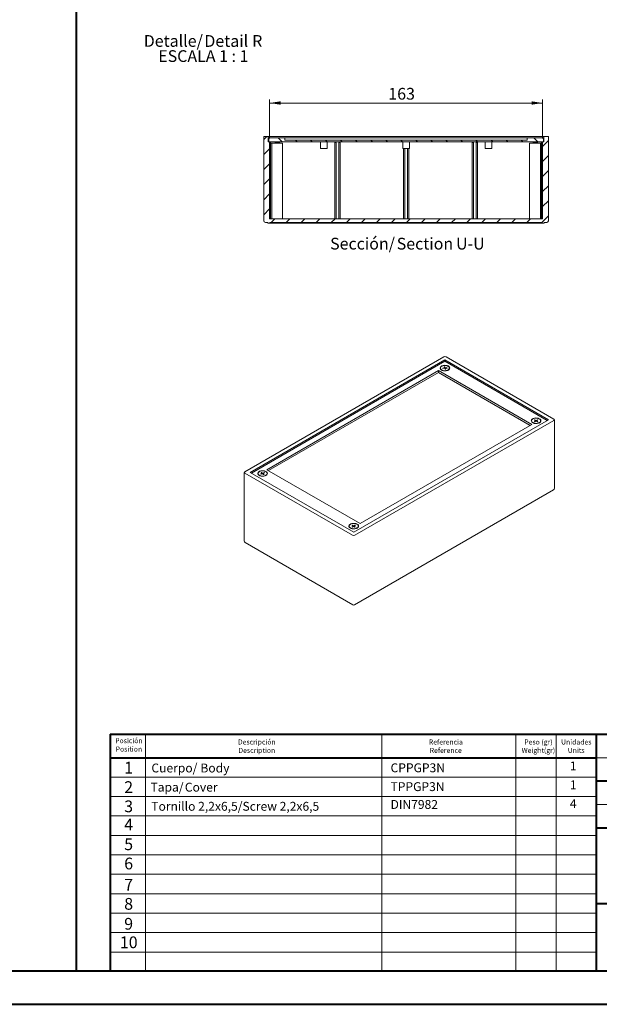
# Model space of a CAD drawing. Units: millimetres. Extents: x 0 to 841, y 0 to 594.
# Drawn here: x 477 to 650, y 0 to 294 of the extents above; entities that cross this region are included whole.
import ezdxf

# ---------------------------------------------------------------- set-up
doc = ezdxf.new("R2010")
doc.units = ezdxf.units.MM
doc.styles.add('SLDTEXTSTYLE0', font='TXT', dxfattribs={"width": 0.75})
doc.styles.add('SLDTEXTSTYLE3', font='TXT', dxfattribs={"width": 0.6875})
doc.dimstyles.new('SLDDIMSTYLE0', dxfattribs={"dimtxt": 3.5, "dimasz": 3.302, "dimexe": 0, "dimexo": 0.0625, "dimgap": 0.875, "dimtad": 1, "dimdec": 1, "dimlfac": 2, "dimrnd": 1e-09, "dimzin": 12, "dimdsep": 46, "dimtxsty": 'SLDTEXTSTYLE0', "dimsah": 1, "dimcen": 0.09, "dimadec": 0, "dimazin": 3, "dimtfac": 1, "dimtdec": 1, "dimtofl": 0, "dimtmove": 0, "dimatfit": 3, "dimfxl": 1, "dimfrac": 2, "dimtolj": 1, "dimtzin": 12, "dimarcsym": 0})

# ---------------------------------------------------------------- blocks, each defined once
blk = doc.blocks.new('SW_NOTE_3')
at = {"color": 0, "linetype": 'Continuous', "lineweight": 0, "char_height": 2.646, "attachment_point": 1, "style": 'SLDTEXTSTYLE0'}
for s, insert in [('Cuerpo/', (0, 3.41)), ('Body', (14.63, 3.4))]:
    blk.add_mtext(s, dxfattribs=dict(at, insert=insert))
blk = doc.blocks.new('SW_NOTE_4')
at = {"color": 0, "linetype": 'Continuous', "lineweight": 0, "char_height": 2.646, "attachment_point": 1, "style": 'SLDTEXTSTYLE0'}
for s, insert in [('Tapa/', (0, 3.41)), ('Cover', (10.27, 3.4))]:
    blk.add_mtext(s, dxfattribs=dict(at, insert=insert))
blk = doc.blocks.new('SW_NOTE_25')
at = {"color": 0, "linetype": 'Continuous', "lineweight": 0, "char_height": 1.5, "attachment_point": 2, "style": 'SLDTEXTSTYLE0'}
for s, insert in [('Descripción', (5.67, 1.93)), ('Description', (5.67, -0.57))]:
    blk.add_mtext(s, dxfattribs=dict(at, insert=insert))
blk = doc.blocks.new('SW_NOTE_26')
at = {"color": 0, "linetype": 'Continuous', "lineweight": 0, "char_height": 1.5, "attachment_point": 2, "style": 'SLDTEXTSTYLE0'}
for s, insert in [('Referencia', (5.23, 1.93)), ('Reference', (5.19, -0.57))]:
    blk.add_mtext(s, dxfattribs=dict(at, insert=insert))
blk = doc.blocks.new('SW_NOTE_27')
at = {"color": 0, "linetype": 'Continuous', "lineweight": 0, "char_height": 1.5, "attachment_point": 2, "style": 'SLDTEXTSTYLE0'}
for s, insert in [('Peso (gr)', (4.2, 1.93)), ('Weight(gr)', (4.18, -0.57))]:
    blk.add_mtext(s, dxfattribs=dict(at, insert=insert))
blk = doc.blocks.new('SW_NOTE_28')
at = {"color": 0, "linetype": 'Continuous', "lineweight": 0, "char_height": 1.5, "attachment_point": 2, "style": 'SLDTEXTSTYLE0'}
for s, insert in [('Unidades', (4.52, 1.93)), ('Units', (4.49, -0.57))]:
    blk.add_mtext(s, dxfattribs=dict(at, insert=insert))
blk = doc.blocks.new('SW_NOTE_29')
at = {"color": 0, "linetype": 'Continuous', "lineweight": 0, "char_height": 1.5, "attachment_point": 2, "style": 'SLDTEXTSTYLE0'}
for s, insert in [('Posición', (3.94, 1.93)), ('Position', (3.95, -0.57))]:
    blk.add_mtext(s, dxfattribs=dict(at, insert=insert))
blk = doc.blocks.new('SW_NOTE_34')
at = {"color": 0, "linetype": 'Continuous', "lineweight": 0, "char_height": 3.5, "attachment_point": 2}
for s, insert, style in [('Detalle/', (8.97, 4.51), 'SLDTEXTSTYLE0'), ('Detail', (24.78, 4.5), 'SLDTEXTSTYLE0'), ('R', (34.03, 4.51), 'SLDTEXTSTYLE0'), ('ESCALA 1 : 1', (17.94, -0.01), 'SLDTEXTSTYLE3')]:
    blk.add_mtext(s, dxfattribs=dict(at, insert=insert, style=style))
blk = doc.blocks.new('_D_61')
at = {"color": 7, "linetype": 'Continuous', "lineweight": 0}
for p, q in [((551.62, 258.35), (551.62, 269.9)), ((551.62, 268.9), (633.12, 268.9)), ((633.12, 258.35), (633.12, 269.9))]:
    blk.add_line(p, q, dxfattribs=at)
for points in [[(551.62, 268.9), (554.93, 268.39), (554.93, 269.41)], [(633.12, 268.9), (629.82, 269.41), (629.82, 268.39)]]:
    blk.add_solid(points, dxfattribs=at)
at = {"color": 7, "linetype": 'Continuous', "lineweight": 0, "insert": (587.07, 273.41, 9.41), "char_height": 3.5, "attachment_point": 1, "style": 'SLDTEXTSTYLE0'}
blk.add_mtext('163', dxfattribs=at)
blk = doc.blocks.new('SW_NOTE_37')
at = {"color": 0, "linetype": 'Continuous', "lineweight": 0, "char_height": 3.5, "attachment_point": 2, "style": 'SLDTEXTSTYLE0'}
for s, insert in [('Sección/', (10.01, 4.51)), ('Section', (28.64, 4.5)), ('U-U', (42.2, 4.51))]:
    blk.add_mtext(s, dxfattribs=dict(at, insert=insert))

msp = doc.modelspace()

# ---------------------------------------------------------------- hatches: boundary and pattern name
at = {"linetype": 'Continuous', "lineweight": 0}
h = msp.add_hatch(dxfattribs=at)
h.set_pattern_fill('ANSI31', style=0)
edge = h.paths.add_edge_path(flags=0)
edge.add_line((634.874, 233.799), (634.874, 258.899))
edge.add_line((634.874, 258.899), (633.499, 258.899))
edge.add_line((633.499, 258.899), (633.499, 257.349))
edge.add_line((633.499, 257.349), (633.124, 257.349))
edge.add_line((633.124, 257.349), (633.124, 234.399))
edge.add_line((633.124, 234.399), (551.624, 234.399))
edge.add_line((551.624, 234.399), (551.624, 257.349))
edge.add_line((551.624, 257.349), (551.249, 257.349))
edge.add_line((551.249, 257.349), (551.249, 258.899))
edge.add_line((551.249, 258.899), (549.874, 258.899))
edge.add_line((549.874, 258.899), (549.874, 233.799))
edge.add_arc((550.374, 233.799), 0.5, 180, 270)
edge.add_line((550.374, 233.299), (551.124, 233.299))
edge.add_line((551.124, 233.299), (551.124, 233.049))
edge.add_line((551.124, 233.049), (551.724, 233.049))
edge.add_line((551.724, 233.049), (551.724, 233.299))
edge.add_line((551.724, 233.299), (633.024, 233.299))
edge.add_line((633.024, 233.299), (633.024, 233.049))
edge.add_line((633.024, 233.049), (633.624, 233.049))
edge.add_line((633.624, 233.049), (633.624, 233.299))
edge.add_line((633.624, 233.299), (634.374, 233.299))
edge.add_arc((634.374, 233.799), 0.5, 270, 360)
h = msp.add_hatch(dxfattribs=at)
h.set_pattern_fill('ANSI31', angle=90, style=0)
h.paths.add_polyline_path([(551.374, 258.499), (551.374, 257.349), (633.374, 257.349), (633.374, 258.499), (628.549, 258.499), (628.549, 257.849), (556.199, 257.849), (556.199, 258.499)], flags=0)

# ---------------------------------------------------------------- linework, layer by layer
at = {"color": 7, "linetype": 'Continuous', "lineweight": 40}
for p, q in [((494.017, 10.045), (494.017, 584.045)), ((504.035, 80.615), (649.136, 80.615)), ((504.035, 80.615), (504.035, 10.042)), ((649.136, 80.615), (831.136, 80.615)), ((649.136, 80.615), (649.136, 10.042)), ((504.035, 73.615), (649.136, 73.615)), ((741.136, 66.615), (649.136, 66.615)), ((741.136, 52.615), (649.136, 52.615)), ((741.136, 30.042), (649.136, 30.042)), ((25.079, 10.042), (831.136, 10.042)), ((0.079, 0.042), (841.136, 0.042))]:
    msp.add_line(p, q, dxfattribs=at)
at = {"color": 7, "linetype": 'Continuous', "lineweight": 15}
for p, q in [((549.874, 233.799), (549.874, 258.899)), ((549.874, 258.899), (551.249, 258.899)), ((551.249, 257.349), (551.249, 258.899)), ((633.499, 258.899), (551.249, 258.899)), ((551.374, 258.499), (556.199, 258.499)), ((551.374, 258.499), (551.374, 257.349)), ((556.199, 257.849), (556.199, 258.499)), ((628.549, 258.499), (556.199, 258.499)), ((628.549, 258.499), (628.549, 257.849)), ((628.549, 258.499), (633.374, 258.499)), ((633.374, 257.349), (633.374, 258.499)), ((633.499, 258.899), (633.499, 257.349)), ((633.499, 258.899), (634.874, 258.899)), ((634.874, 258.899), (634.874, 233.799)), ((551.624, 257.349), (551.249, 257.349)), ((551.374, 257.349), (633.374, 257.349)), ((551.624, 234.399), (551.624, 257.349)), ((551.624, 257.149), (551.924, 257.149)), ((551.924, 234.399), (551.924, 257.149)), ((551.924, 256.899), (552.287, 256.899)), ((552.287, 234.399), (552.287, 256.899)), ((555.499, 256.899), (552.287, 256.899)), ((553.324, 257.286), (553.174, 257.174)), ((553.174, 257.174), (553.324, 257.061)), ((554.574, 257.174), (553.174, 257.174)), ((553.324, 257.061), (553.174, 256.949)), ((553.174, 256.949), (553.24, 256.899)), ((554.574, 256.949), (553.174, 256.949)), ((553.24, 257.349), (553.324, 257.286)), ((554.424, 257.286), (553.324, 257.286)), ((554.424, 257.061), (553.324, 257.061)), ((554.424, 257.286), (554.507, 257.349)), ((554.574, 257.174), (554.424, 257.286)), ((554.424, 257.061), (554.574, 257.174)), ((554.574, 256.949), (554.424, 257.061)), ((554.507, 256.899), (554.574, 256.949)), ((555.499, 234.399), (555.499, 256.899)), ((556.199, 257.849), (628.549, 257.849)), ((566.799, 257.349), (566.799, 255.349)), ((568.799, 255.349), (568.799, 257.349)), ((571.099, 257.149), (571.474, 257.149)), ((571.099, 234.399), (571.099, 257.149)), ((571.474, 234.399), (571.474, 257.149)), ((572.274, 234.399), (572.274, 257.149)), ((572.274, 257.149), (572.649, 257.149)), ((572.649, 234.399), (572.649, 257.149)), ((591.374, 257.349), (591.374, 255.349)), ((593.374, 255.349), (593.374, 257.349)), ((612.099, 234.399), (612.099, 257.149)), ((612.099, 257.149), (612.474, 257.149)), ((612.474, 234.399), (612.474, 257.149)), ((613.274, 257.149), (613.649, 257.149)), ((613.274, 234.399), (613.274, 257.149)), ((613.649, 234.399), (613.649, 257.149)), ((615.949, 257.349), (615.949, 255.349)), ((617.949, 255.349), (617.949, 257.349)), ((629.249, 256.899), (629.249, 234.399)), ((632.46, 256.899), (629.249, 256.899)), ((630.324, 257.286), (630.174, 257.174)), ((630.174, 257.174), (630.324, 257.061)), ((630.491, 257.174), (630.174, 257.174)), ((630.324, 257.061), (630.174, 256.949)), ((630.174, 256.949), (630.24, 256.899)), ((630.491, 256.949), (630.174, 256.949)), ((630.24, 257.349), (630.324, 257.286)), ((630.573, 257.286), (630.324, 257.286)), ((630.573, 257.061), (630.324, 257.061)), ((631.574, 257.174), (630.491, 257.174)), ((631.574, 256.949), (630.491, 256.949)), ((631.424, 257.286), (630.573, 257.286)), ((631.424, 257.061), (630.573, 257.061)), ((631.424, 257.286), (631.507, 257.349)), ((631.574, 257.174), (631.424, 257.286)), ((631.424, 257.061), (631.574, 257.174)), ((631.574, 256.949), (631.424, 257.061)), ((631.507, 256.899), (631.574, 256.949)), ((632.46, 234.399), (632.46, 256.899)), ((632.824, 256.899), (632.46, 256.899)), ((633.124, 257.149), (632.824, 257.149)), ((632.824, 234.399), (632.824, 257.149)), ((633.124, 257.349), (633.124, 234.399)), ((633.499, 257.349), (633.124, 257.349)), ((566.799, 255.349), (567.799, 255.349)), ((567.799, 255.349), (568.799, 255.349)), ((591.374, 255.349), (592.374, 255.349)), ((591.599, 234.399), (591.599, 255.349)), ((591.974, 234.399), (591.974, 255.349)), ((592.374, 255.349), (593.374, 255.349)), ((592.774, 234.399), (592.774, 255.349)), ((593.149, 234.399), (593.149, 255.349)), ((615.949, 255.349), (616.949, 255.349)), ((616.949, 255.349), (617.949, 255.349)), ((550.374, 233.299), (551.124, 233.299)), ((551.124, 233.299), (551.124, 233.049)), ((551.724, 233.049), (551.124, 233.049)), ((551.624, 234.399), (633.124, 234.399)), ((551.724, 233.299), (633.024, 233.299)), ((551.724, 233.299), (551.724, 233.049)), ((551.724, 233.049), (633.024, 233.049)), ((633.024, 233.049), (633.024, 233.299)), ((633.624, 233.049), (633.024, 233.049)), ((633.624, 233.299), (634.374, 233.299)), ((633.624, 233.049), (633.624, 233.299)), ((603.619, 193.212), (544.222, 158.923)), ((603.973, 192.294), (545.813, 158.719)), ((546.202, 158.495), (603.991, 191.855)), ((634.909, 174.435), (603.973, 192.294)), ((603.973, 191.845), (603.973, 192.294)), ((603.991, 191.855), (634.538, 174.221)), ((636.5, 174.639), (604.326, 193.212)), ((602.011, 189.059), (550.852, 159.525)), ((602.011, 188.528), (551.311, 159.26)), ((629.871, 172.976), (602.011, 189.059)), ((602.011, 188.528), (602.011, 189.059)), ((629.411, 172.71), (602.011, 188.528)), ((602.623, 189.824), (602.623, 189.789)), ((602.959, 189.275), (603.201, 189.116)), ((603.855, 189.869), (603.341, 189.807)), ((603.341, 189.807), (603.382, 189.694)), ((603.855, 189.767), (603.376, 189.709)), ((603.382, 189.694), (603.896, 189.756)), ((603.943, 190.189), (603.747, 190.165)), ((603.747, 190.165), (603.855, 189.869)), ((603.943, 190.087), (603.782, 190.068)), ((603.855, 189.767), (603.855, 189.869)), ((603.896, 189.756), (604.003, 189.459)), ((604.05, 189.893), (603.943, 190.189)), ((603.943, 190.087), (603.943, 190.189)), ((604.05, 189.79), (603.943, 190.087)), ((604.003, 189.459), (604.199, 189.483)), ((604.564, 189.955), (604.05, 189.893)), ((604.05, 189.79), (604.05, 189.893)), ((604.564, 189.853), (604.05, 189.79)), ((604.091, 189.78), (604.605, 189.842)), ((604.199, 189.483), (604.091, 189.78)), ((604.091, 189.677), (604.091, 189.78)), ((604.164, 189.479), (604.091, 189.677)), ((604.605, 189.842), (604.564, 189.955)), ((604.564, 189.853), (604.564, 189.955)), ((604.57, 189.837), (604.564, 189.853)), ((604.745, 189.116), (604.987, 189.275)), ((605.323, 189.789), (605.323, 189.824)), ((576.749, 140.86), (634.909, 174.435)), ((577.103, 139.942), (636.5, 174.231)), ((629.847, 174.108), (629.847, 174.073)), ((630.182, 173.559), (630.425, 173.4)), ((630.825, 174.404), (630.684, 174.323)), ((630.684, 174.323), (631.055, 174.108)), ((631.055, 174.108), (630.684, 173.894)), ((630.684, 173.894), (630.825, 173.812)), ((630.825, 174.302), (630.772, 174.272)), ((631.055, 174.006), (630.772, 173.843)), ((631.197, 174.19), (630.825, 174.404)), ((630.825, 174.302), (630.825, 174.404)), ((631.197, 174.088), (630.825, 174.302)), ((630.825, 173.812), (631.197, 174.027)), ((631.055, 174.006), (631.055, 174.108)), ((631.568, 174.404), (631.197, 174.19)), ((631.568, 174.302), (631.197, 174.088)), ((631.197, 174.088), (631.197, 174.19)), ((631.197, 174.027), (631.568, 173.812)), ((631.338, 174.108), (631.709, 174.323)), ((631.709, 173.894), (631.338, 174.108)), ((631.338, 174.006), (631.338, 174.108)), ((631.621, 173.843), (631.338, 174.006)), ((631.709, 174.323), (631.568, 174.404)), ((631.568, 174.302), (631.568, 174.404)), ((631.621, 174.272), (631.568, 174.302)), ((631.568, 173.812), (631.709, 173.894)), ((631.969, 173.4), (632.211, 173.559)), ((632.547, 174.073), (632.547, 174.108)), ((636.646, 153.94), (636.646, 174.435)), ((578.712, 143.442), (629.871, 172.976)), ((544.076, 158.719), (544.076, 138.224)), ((545.813, 158.719), (576.749, 140.86)), ((549.254, 158.723), (549.089, 158.657)), ((549.089, 158.657), (549.387, 158.407)), ((549.254, 158.62), (549.172, 158.588)), ((549.552, 158.473), (549.254, 158.723)), ((549.254, 158.62), (549.254, 158.723)), ((549.552, 158.371), (549.254, 158.62)), ((549.984, 158.644), (549.552, 158.473)), ((550.098, 158.549), (549.984, 158.644)), ((549.984, 158.542), (549.984, 158.644)), ((550.852, 159.525), (578.712, 143.442)), ((544.222, 158.515), (576.396, 139.942)), ((548.176, 158.392), (548.176, 158.357)), ((548.511, 157.843), (548.754, 157.684)), ((549.387, 158.407), (548.954, 158.236)), ((548.954, 158.236), (549.067, 158.141)), ((549.387, 158.305), (549.036, 158.166)), ((549.067, 158.141), (549.5, 158.312)), ((549.387, 158.305), (549.387, 158.407)), ((549.5, 158.312), (549.797, 158.062)), ((549.984, 158.542), (549.552, 158.371)), ((549.552, 158.371), (549.552, 158.473)), ((549.665, 158.378), (550.098, 158.549)), ((549.962, 158.128), (549.665, 158.378)), ((549.665, 158.275), (549.665, 158.378)), ((549.879, 158.095), (549.665, 158.275)), ((549.797, 158.062), (549.962, 158.128)), ((550.015, 158.516), (549.984, 158.542)), ((550.298, 157.684), (550.54, 157.843)), ((550.876, 158.357), (550.876, 158.392)), ((576.999, 119.218), (636.396, 153.507)), ((575.399, 142.677), (575.399, 142.642)), ((575.735, 142.127), (575.977, 141.968)), ((576.378, 142.973), (576.237, 142.891)), ((576.237, 142.891), (576.608, 142.677)), ((576.608, 142.677), (576.237, 142.462)), ((576.237, 142.462), (576.378, 142.381)), ((576.378, 142.87), (576.325, 142.84)), ((576.608, 142.575), (576.325, 142.411)), ((576.749, 142.758), (576.378, 142.973)), ((576.378, 142.87), (576.378, 142.973)), ((576.749, 142.656), (576.378, 142.87)), ((576.378, 142.381), (576.749, 142.595)), ((576.608, 142.575), (576.608, 142.677)), ((577.121, 142.973), (576.749, 142.758)), ((577.121, 142.87), (576.749, 142.656)), ((576.749, 142.656), (576.749, 142.758)), ((576.749, 142.595), (577.121, 142.381)), ((576.891, 142.677), (577.262, 142.891)), ((577.262, 142.462), (576.891, 142.677)), ((576.891, 142.575), (576.891, 142.677)), ((577.174, 142.411), (576.891, 142.575)), ((577.262, 142.891), (577.121, 142.973)), ((577.121, 142.87), (577.121, 142.973)), ((577.174, 142.84), (577.121, 142.87)), ((577.121, 142.381), (577.262, 142.462)), ((577.521, 141.968), (577.764, 142.127)), ((578.099, 142.642), (578.099, 142.677)), ((544.326, 137.791), (576.499, 119.218))]:
    msp.add_line(p, q, dxfattribs=at)
at = {"color": 7, "linetype": 'Continuous', "lineweight": 0}
for p, q in [((514.537, 80.615), (514.537, 10.042)), ((585.136, 80.615), (585.136, 10.042)), ((625.136, 80.615), (625.136, 10.042)), ((637.136, 80.615), (637.136, 10.042)), ((649.136, 73.615), (741.136, 73.615)), ((504.035, 67.815), (649.136, 67.815)), ((504.035, 62.015), (649.136, 62.015)), ((649.136, 59.615), (741.136, 59.615)), ((504.035, 56.215), (649.136, 56.215)), ((504.035, 50.415), (649.136, 50.415)), ((504.035, 44.615), (649.136, 44.615)), ((504.035, 38.815), (649.136, 38.815)), ((504.035, 33.015), (649.136, 33.015)), ((504.035, 27.215), (649.136, 27.215)), ((504.035, 21.415), (649.136, 21.415)), ((504.035, 15.615), (649.136, 15.615))]:
    msp.add_line(p, q, dxfattribs=at)
at = {"color": 7, "linetype": 'Continuous', "lineweight": 15, "flags": 128}
for points in [[(604.998, 189.232), (604.684, 189.095), (604.316, 189.011), (603.923, 188.988), (603.534, 189.026), (603.178, 189.124), (602.88, 189.274), (602.663, 189.465), (602.544, 189.682), (602.531, 189.91), (602.624, 190.131), (602.818, 190.33), (603.097, 190.491), (603.441, 190.603), (603.825, 190.657), (604.219, 190.649), (604.596, 190.58), (604.926, 190.455), (605.185, 190.283), (605.355, 190.077), (605.422, 189.853), (605.382, 189.626), (605.237, 189.414), (604.998, 189.232)], [(604.25, 189.026), (603.867, 189.012), (603.492, 189.061), (603.156, 189.169), (602.886, 189.327), (602.705, 189.522), (602.626, 189.739), (602.623, 189.789)], [(604.25, 189.061), (603.867, 189.047), (603.492, 189.096), (603.156, 189.204), (602.886, 189.362), (602.705, 189.557), (602.626, 189.774), (602.656, 189.996), (602.793, 190.203), (603.026, 190.379), (603.335, 190.511), (603.696, 190.587), (604.079, 190.601), (604.454, 190.552), (604.79, 190.445), (605.06, 190.286), (605.241, 190.091), (605.32, 189.874), (605.29, 189.653), (605.153, 189.446), (604.92, 189.269), (604.611, 189.137), (604.25, 189.061)], [(632.222, 173.516), (631.907, 173.379), (631.54, 173.295), (631.147, 173.272), (630.758, 173.31), (630.401, 173.408), (630.104, 173.558), (629.887, 173.749), (629.768, 173.966), (629.754, 174.194), (629.848, 174.415), (630.041, 174.614), (630.32, 174.775), (630.665, 174.887), (631.048, 174.941), (631.443, 174.933), (631.819, 174.864), (632.149, 174.739), (632.409, 174.567), (632.579, 174.362), (632.646, 174.137), (632.605, 173.91), (632.46, 173.698), (632.222, 173.516)], [(632.151, 173.522), (631.844, 173.389), (631.484, 173.312), (631.1, 173.296), (630.725, 173.343), (630.388, 173.449), (630.116, 173.606), (629.932, 173.801), (629.85, 174.018), (629.847, 174.073)], [(632.151, 173.557), (631.844, 173.424), (631.484, 173.347), (631.1, 173.331), (630.725, 173.378), (630.388, 173.484), (630.116, 173.641), (629.932, 173.836), (629.85, 174.053), (629.877, 174.274), (630.012, 174.482), (630.242, 174.659), (630.55, 174.792), (630.91, 174.87), (631.293, 174.886), (631.668, 174.838), (632.006, 174.732), (632.277, 174.575), (632.461, 174.381), (632.543, 174.164), (632.516, 173.943), (632.381, 173.735), (632.151, 173.557)], [(550.551, 157.801), (550.236, 157.663), (549.869, 157.579), (549.476, 157.556), (549.087, 157.595), (548.73, 157.693), (548.433, 157.842), (548.216, 158.033), (548.097, 158.25), (548.083, 158.478), (548.177, 158.7), (548.37, 158.898), (548.65, 159.059), (548.994, 159.171), (549.377, 159.225), (549.772, 159.217), (550.148, 159.148), (550.479, 159.023), (550.738, 158.852), (550.908, 158.646), (550.975, 158.421), (550.934, 158.194), (550.79, 157.982), (550.551, 157.801)], [(550.639, 158.834), (550.809, 158.635), (550.875, 158.416), (550.832, 158.196), (550.683, 157.991), (550.441, 157.819), (550.124, 157.694), (549.759, 157.625), (549.375, 157.618), (549.003, 157.674), (548.673, 157.788), (548.413, 157.951), (548.243, 158.15), (548.176, 158.369), (548.219, 158.589), (548.368, 158.794), (548.611, 158.966), (548.928, 159.091), (549.293, 159.16), (549.677, 159.167), (550.049, 159.111), (550.378, 158.997), (550.639, 158.834)], [(550.876, 158.357), (550.832, 158.161), (550.683, 157.956), (550.441, 157.784), (550.124, 157.659), (549.759, 157.59), (549.375, 157.583), (549.003, 157.639), (548.673, 157.753), (548.413, 157.916), (548.243, 158.115), (548.176, 158.334), (548.176, 158.357)], [(577.775, 142.085), (577.46, 141.947), (577.093, 141.863), (576.7, 141.84), (576.311, 141.879), (575.954, 141.977), (575.656, 142.126), (575.44, 142.317), (575.32, 142.534), (575.307, 142.762), (575.4, 142.984), (575.594, 143.182), (575.873, 143.344), (576.217, 143.455), (576.601, 143.509), (576.996, 143.501), (577.372, 143.433), (577.702, 143.307), (577.962, 143.136), (578.131, 142.93), (578.198, 142.705), (578.158, 142.478), (578.013, 142.266), (577.775, 142.085)], [(577.704, 142.091), (577.396, 141.958), (577.036, 141.88), (576.653, 141.864), (576.278, 141.911), (575.94, 142.018), (575.669, 142.175), (575.484, 142.369), (575.403, 142.586), (575.399, 142.642)], [(577.704, 142.126), (577.396, 141.993), (577.036, 141.915), (576.653, 141.899), (576.278, 141.946), (575.94, 142.053), (575.669, 142.21), (575.484, 142.404), (575.403, 142.621), (575.43, 142.842), (575.564, 143.05), (575.795, 143.228), (576.102, 143.361), (576.462, 143.438), (576.846, 143.454), (577.221, 143.407), (577.558, 143.3), (577.83, 143.144), (578.014, 142.949), (578.096, 142.732), (578.068, 142.511), (577.934, 142.303), (577.704, 142.126)]]:
    msp.add_lwpolyline(points, dxfattribs=at)
at = {"color": 7, "linetype": 'Continuous', "lineweight": 15}
for centre, radius, start, end in [((550.374, 233.799), 0.5, 180, 270), ((634.374, 233.799), 0.5, 270, 0), ((603.973, 192.53), 0.769, 62.60967, 117.39033), ((604.305, 190.085), 1.06, 267.00408, 343.81315), ((631.882, 174.133), 0.667, 293.79534, 354.88452), ((636.422, 174.435), 0.218, 290.78342, 69.21658), ((544.3, 158.719), 0.218, 110.78342, 249.21658), ((636.146, 153.94), 0.5, 299.99731, 0), ((577.435, 142.701), 0.667, 293.79534, 354.88452), ((544.576, 138.224), 0.5, 180, 240.00269), ((576.749, 140.624), 0.769, 242.60967, 297.39033), ((576.749, 119.651), 0.5, 240.00269, 299.99731)]:
    msp.add_arc(centre, radius, start, end, dxfattribs=at)

# ---------------------------------------------------------------- block references
at = {"color": 7, "linetype": 'Continuous', "lineweight": 0}
for name, p in [('SW_NOTE_34', (513.916, 284.657)), ('SW_NOTE_37', (569.364, 224.188)), ('SW_NOTE_29', (505.675, 77.496)), ('SW_NOTE_25', (542.137, 77.112)), ('SW_NOTE_26', (599.027, 77.112)), ('SW_NOTE_27', (627.689, 77.112)), ('SW_NOTE_28', (638.67, 77.112)), ('SW_NOTE_3', (516.341, 68.449)), ('SW_NOTE_4', (516.065, 62.734))]:
    msp.add_blockref(name, p, dxfattribs=at)

# ---------------------------------------------------------------- texts
at = {"color": 7, "linetype": 'Continuous', "lineweight": 0, "attachment_point": 1, "style": 'SLDTEXTSTYLE0'}
for s, insert, char_height in [('1', (508.224, 72.385), 3.5), ('CPPGP3N', (587.74, 71.918), 2.6458), ('1', (641.274, 72.468), 2.646), ('2', (508.224, 66.571), 3.5), ('TPPGP3N', (587.74, 66.296), 2.6458), ('1', (641.274, 66.846), 2.646), ('3', (508.224, 60.846), 3.5), ('Tornillo 2,2x6,5/Screw 2,2x6,5', (516.312, 60.43), 2.64583), ('DIN7982', (587.74, 60.981), 2.6458), ('4', (641.274, 61.223), 2.646), ('4', (508.224, 55.401), 3.5), ('5', (508.224, 49.527), 3.5), ('6', (508.224, 43.789), 3.5), ('7', (508.224, 37.462), 3.5), ('8', (508.224, 31.758), 3.5), ('9', (508.224, 25.808), 3.5), ('10', (506.93, 20.281), 3.5)]:
    msp.add_mtext(s, dxfattribs=dict(at, insert=insert, char_height=char_height))

# ---------------------------------------------------------------- dimensions: what is measured, and where the dimension line sits
at = {"color": 7, "linetype": 'Continuous', "lineweight": 0}
dim = msp.add_linear_dim(base=(633.124, 268.899), p1=(551.624, 257.349), p2=(633.124, 257.349), dimstyle='SLDDIMSTYLE0', dxfattribs=at)
dim.commit()
dim.dimension.update_dxf_attribs({"geometry": '_D_61', "text_midpoint": (592.374, 268.899), "dimtype": 160})

doc.saveas('drawing.dxf')
